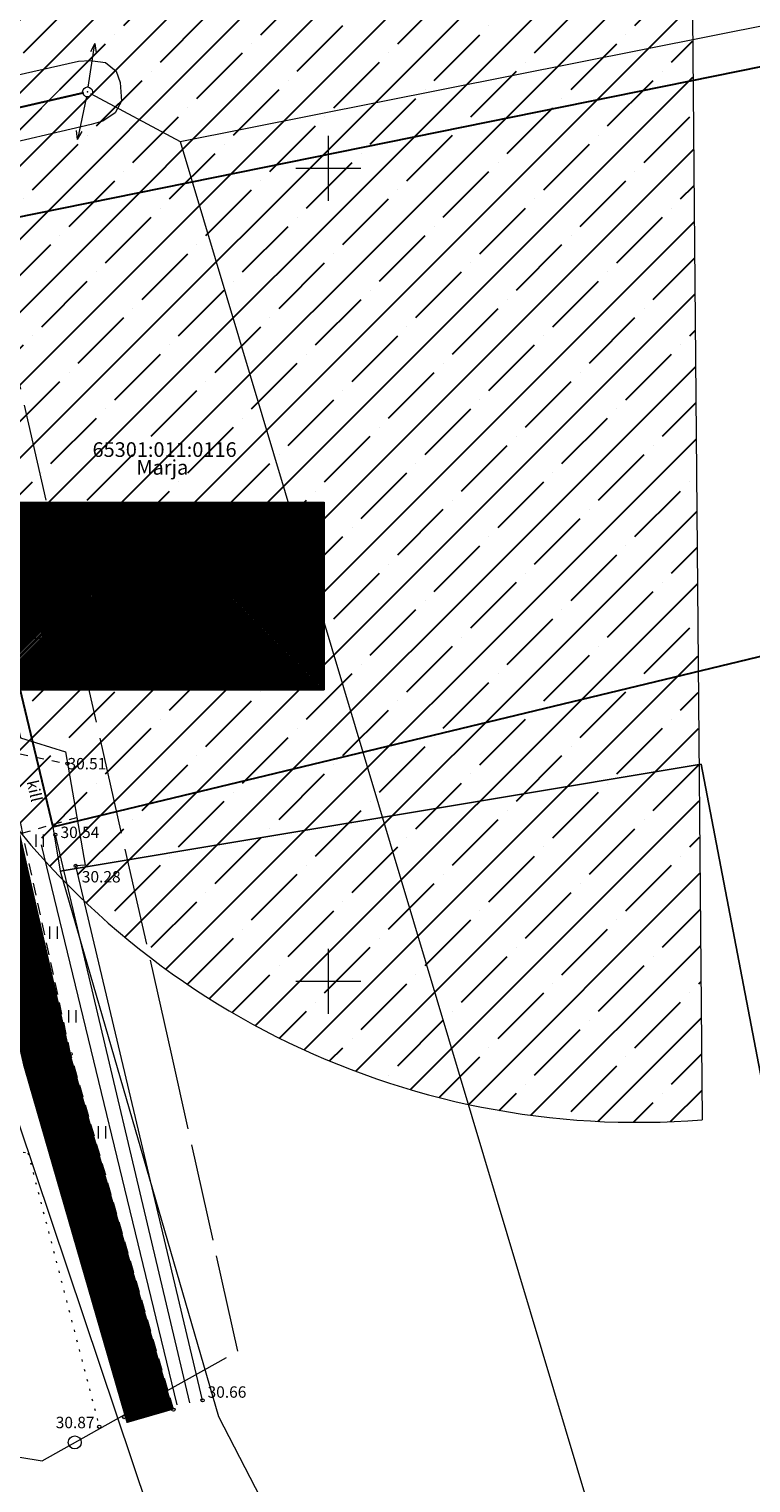
# Model space of a CAD drawing. Units: metres. Extents: x 552347 to 553538, y 6587527 to 6588759.
# Drawn here: x 552882 to 552926, y 6588219 to 6588309 of the extents above; entities that cross this region are included whole.
import ezdxf
from ezdxf.enums import TextEntityAlignment as Align

# ---------------------------------------------------------------- set-up
doc = ezdxf.new("R2010")
doc.units = ezdxf.units.M
for name, pattern in [('ASFBET', [2.5, 1.5, -1]), ('KATASTRIPIIR', [0.02, 0.01, 0.01]), ('KOLVIK', [1.25, 0.25, -1]), ('KRUUSKILL', [2, 1, -1]), ('TOOPIIR', [7, 6, -1])]:
    doc.linetypes.add(name, pattern=pattern)
for name, color, linetype in [('aaelekter', 20, 'Continuous'), ('AED', 15, 'Continuous'), ('HALJASTUS', 3, 'Continuous'), ('MPOHULIIN', 10, 'Continuous'), ('OPT-hoonest_õig', 7, 'Continuous'), ('OPT-hoonest_õigus', 7, 'Continuous'), ('POST', 12, 'Continuous'), ('Servituut1', 6, 'Continuous'), ('TEE', 7, 'Continuous'), ('VORK', 7, 'Continuous'), ('VORMISTUS', 7, 'Continuous')]:
    doc.layers.add(name, color=color, linetype=linetype)
for name, color, linetype, lineweight in [('KORGUS', 250, 'Continuous', 30), ('OPT_tugi_servituut', 200, 'Continuous', 0), ('PIIR', 34, 'Continuous', 30)]:
    doc.layers.add(name, color=color, linetype=linetype, lineweight=lineweight)
doc.layers.add('MOOTPIIR', color=220, linetype='Continuous', plot=False)
doc.styles.add('CENTURY-G', font='GOTHIC.TTF')
doc.styles.add('ROMAND', font='romand')
doc.styles.add('Style-INTL_ISO', font='INTL_ISO.shx')
doc.styles.add('Style-INTL_ISO_ITALIC', font='INTL_ISO_ITALIC.shx')
doc.styles.add('SWISL', font='swissl.ttf', dxfattribs={"height": 1.21})
doc.linetypes.add('ELEKTER W1', pattern='A,0.5,-0.2,["W1",ROMAND,S=0.1,R=0,X=-0.1,Y=-0.05],-0.2', length=0.9)
doc.linetypes.add('HEKK', pattern='A,0,[133,mkm.shx,S=0.6,R=0,X=0,Y=0],-2.5,[133,mkm.shx,S=0.3,R=0,X=0.3,Y=0],-2.5', length=5)
doc.linetypes.add('KIVIAED', pattern='A,0,[142,mkm.shx,S=0.6,R=10,X=0,Y=0],-2.8,[142,mkm.shx,S=0.6,R=190,X=0,Y=0],-0.6', length=3.4)
doc.linetypes.add('LA_AED', pattern='A,2.5,[136,mkm.shx,S=0.8,R=0,X=0,Y=0],2.5', length=5)
doc.linetypes.add('MP_OHL', pattern='A,10,[138,mkm.shx,S=1,R=0,X=0,Y=0],6,[138,mkm.shx,S=1,R=180,X=0,Y=0],15', length=31)
doc.linetypes.add('VO_AED', pattern='A,2.5,[135,mkm.shx,S=0.6,R=0,X=0,Y=0],5,[135,mkm.shx,S=0.6,R=180,X=0,Y=0],2.5', length=10)

# ---------------------------------------------------------------- blocks, each defined once
blk = doc.blocks.new('METS')
at = {"layer": 'HALJASTUS', "linetype": 'Continuous', "lineweight": 0}
blk.add_circle((0, 0), 0.8, dxfattribs=at)
blk = doc.blocks.new('HEIN')
at = {"layer": 'HALJASTUS', "linetype": 'Continuous', "lineweight": 0}
for p, q in [((-0.4550782737787813, 0.7612137570977211), (-0.4550782737787813, -0.7610176634043455)), ((0.4550336801912636, 0.7612137570977211), (0.4550336801912636, -0.7610176634043455))]:
    blk.add_line(p, q, dxfattribs=at)
blk = doc.blocks.new('VKORIS')
at = {"layer": 'VORK', "linetype": 'Continuous', "lineweight": 0}
for p, q in [((0, 4.000355117022991), (0, -4.000355117022991)), ((-4.000355116324499, 0), (4.00035511655733, 0))]:
    blk.add_line(p, q, dxfattribs=at)
blk = doc.blocks.new('RING02')
at = {"layer": 'KORGUS', "lineweight": 0, "ltscale": 0.5}
blk.add_circle((0, 0), 0.2, dxfattribs=at)
blk = doc.blocks.new('PUPOST')
at = {"layer": 'POST', "linetype": 'Continuous', "lineweight": 0}
blk.add_circle((0, 0), 50, dxfattribs=at)
blk = doc.blocks.new('MPSUUN')
at = {"layer": 'MPOHULIIN', "linetype": 'Continuous', "lineweight": 0}
for p, q in [((50.00137782096863, 0.009745359420776367), (500.0013779401779, 0.009745359420776367)), ((500.0013779401779, 0.009745359420776367), (409.6607345342636, -29.6862621307373)), ((500.0013779401779, 0.009745359420776367), (409.7741721868515, 30.04865431785583))]:
    blk.add_line(p, q, dxfattribs=at)
blk.add_point((0, 0), dxfattribs=at)
blk = doc.blocks.new('HOONESTTABEL')
at = {"layer": 'OPT-hoonest_õigus', "lineweight": 20, "true_color": 0xeeecdd}
h = blk.add_hatch(dxfattribs=at)
h.set_pattern_fill('ANSI31', color=254, scale=0.01, style=0)
h.set_pattern_definition([(45, (0, 0), (-0.02245064030267288, 0.02245064030267288), [])])
h.paths.add_polyline_path([(788.0902345467009, 349.1398312943233), (801.1450273740575, 349.1398312943233), (801.1450273740575, 343.7968381216749), (788.0902345467009, 343.7968381216749)])
at = {"layer": 'OPT-hoonest_õigus', "lineweight": 5}
for p, q in [((788.0902345467009, 349.1398312943233), (801.1450273740356, 349.1398312944009)), ((788.0902345467009, 349.1398312943233), (788.0902345467974, 343.7968381216409)), ((791.3539327535709, 345.2587058781762), (791.3539327535491, 349.1398312943427)), ((801.1450273740356, 349.1398312944009), (801.1450273740356, 343.7968381216749)), ((791.3539327535491, 347.6779635378159), (801.1450273740356, 347.6779635378341)), ((794.6176309603852, 347.6779635378268), (794.617630960407, 345.2587058782308)), ((797.8813291671995, 347.6779635378196), (797.8813291672432, 345.2587058782308)), ((791.3539327535709, 345.2587058781762), (791.3539327535927, 343.7968381216494)), ((801.1450273740356, 345.2587058782453), (791.3539327535709, 345.2587058781762)), ((797.881329167265, 345.2587058782235), (797.881329167265, 343.796838121664)), ((788.0902345467974, 343.7968381216409), (801.1450273740356, 343.7968381216749))]:
    blk.add_line(p, q, dxfattribs=at)

msp = doc.modelspace()

# ---------------------------------------------------------------- hatches: boundary and pattern name
at = {"layer": 'OPT_tugi_servituut', "lineweight": 30, "ltscale": 0.5}
h = msp.add_hatch(dxfattribs=at)
h.set_pattern_fill('ANSI35', color=4, scale=0.5, style=0)
h.set_pattern_definition([(45, (0, 0), (-2.245064030267288, 2.245064030267288), []), (45, (2.245065, 0), (-2.245064030267288, 2.245064030267288), [3.96875, -0.79375, 0, -0.79375])])
edge = h.paths.add_edge_path()
edge.add_line((552922.12542554, 6588339.758994902), (552922.981685519, 6588241.488754593))
edge.add_arc((552918.9923510716, 6588290.592844836), 49.26587528852301, 86.35380138391679, 274.6446461884446, ccw=False)
at = {"layer": 'Servituut1', "lineweight": 0}
h = msp.add_hatch(dxfattribs=at)
h.set_pattern_fill('ANSI31', color=6, scale=0.5)
h.set_pattern_definition([(45, (0, 0), (-1.122532015133644, 1.122532015133644), [])])
h.paths.add_polyline_path([(552864.1025819216, 6588297.227979556), (552862.970377805, 6588301.697914373), (552884.6363300422, 6588306.584959835), (552885.3612625217, 6588306.641435541), (552886.3080796353, 6588306.514627202), (552886.9660015495, 6588305.972343975), (552887.2085048191, 6588305.268435427), (552887.2886363342, 6588304.121687472), (552886.89688226, 6588303.410908683), (552886.1349299578, 6588302.891681517), (552885.4132777157, 6588302.702575234), (552865.9092725671, 6588298.143244845), (552866.8963984493, 6588293.615123788), (552865.042196803, 6588293.200812285)])

# ---------------------------------------------------------------- linework, layer by layer
at = {"color": 254, "const_width": 3}
msp.add_lwpolyline([(552889.0400166904, 6588223.240386495), (552882.7028159925, 6588245.159503991), (552879.120332772, 6588260.838271325), (552877.5596049224, 6588266.695436859), (552877.5596049224, 6588266.695436859)], dxfattribs=at)
at = {"layer": 'aaelekter', "color": 1, "linetype": 'ELEKTER W1', "ltscale": 8, "const_width": 0.12}
msp.add_lwpolyline([(552863.4622222941, 6588299.711612149), (552884.9734055846, 6588304.651301676)], dxfattribs=at)
at = {"layer": 'AED', "linetype": 'KIVIAED', "lineweight": 0, "ltscale": 0.5}
msp.add_line((552891.48, 6588224.079989999), (552883.22, 6588259.009989998), dxfattribs=at)
at = {"layer": 'AED', "linetype": 'VO_AED', "lineweight": 0, "ltscale": 0.5}
msp.add_line((552892.2700000001, 6588224.229989998), (552884.4700000001, 6588257.099989997), dxfattribs=at)
at = {"layer": 'AED', "linetype": 'LA_AED', "lineweight": 0, "ltscale": 0.5}
msp.add_lwpolyline([(552879.2689999085, 6588272.811999877), (552881.0819998778, 6588264.979999999), (552883.8389999085, 6588264.121999877), (552885.06, 6588257.138000121), (552884.4700000001, 6588257.099989997)], dxfattribs=at)
at = {"layer": 'HALJASTUS', "linetype": 'HEKK', "lineweight": 0, "ltscale": 0.5}
msp.add_line((552890.7073655021, 6588223.950171976), (552882.3600000001, 6588258.399989997), dxfattribs=at)
at = {"layer": 'HALJASTUS', "linetype": 'KOLVIK', "lineweight": 0, "ltscale": 0.5}
msp.add_lwpolyline([(552875.8470000303, 6588207.961999878), (552871.7159999389, 6588209.425999939), (552868.0510000915, 6588219.472999969), (552870.1019998778, 6588228.437000031), (552872.158000122, 6588237.49700003), (552880.0129999694, 6588239.66), (552881.5373833715, 6588239.44999), (552885.9199999999, 6588222.59999)], dxfattribs=at)
at = {"layer": 'MOOTPIIR', "linetype": 'TOOPIIR', "lineweight": 0}
msp.add_lwpolyline([(552865.4025512025, 6588355.62567086), (552858.6447792127, 6588355.669285702), (552809.7053757985, 6588342.848149241), (552810.0432266451, 6588329.999359555), (552757.5719829323, 6588298.845247673), (552654.2898234056, 6588237.458006185), (552692.5352847341, 6588128.476226203), (552813.1418681655, 6588194.761087418), (552856.6994395523, 6588222.1751347), (552871.4572175103, 6588222.332226522), (552882.4033021491, 6588220.499488592), (552894.4312051827, 6588227.254436961), (552890.3910650947, 6588245.450558424), (552865.4025512025, 6588355.62567086)], close=True, dxfattribs=at)
at = {"layer": 'MPOHULIIN', "linetype": 'MP_OHL', "lineweight": 0, "ltscale": 0.5}
for points in [[(552890.9034756724, 6588301.652818547), (552947.8481195096, 6588312.99862955)], [(552885.3726804178, 6588304.609193077), (552890.9034756724, 6588301.652818547), (552918.8755297116, 6588208.113830204)]]:
    msp.add_lwpolyline(points, dxfattribs=at)
at = {"layer": 'OPT-hoonest_õig', "linetype": 'Continuous', "lineweight": 5, "const_width": 0.01008}
for points in [[(552893.1258828716, 6588270.172327387), (552895.6116011009, 6588270.172327387), (552895.6116011005, 6588267.991314285), (552893.1258828716, 6588267.991314285)], [(552896.4436163486, 6588269.666349005), (552897.6436163492, 6588270.200191401), (552898.843616349, 6588269.666349006), (552898.843616349, 6588269.666349006), (552898.8436163483, 6588268.106349005), (552896.4436163489, 6588268.106349005)]]:
    msp.add_lwpolyline(points, close=True, dxfattribs=at)
at = {"layer": 'OPT_tugi_servituut', "color": 4, "ltscale": 0.5, "flags": 128}
msp.add_lwpolyline([(552922.12542554, 6588339.758994902), (552922.981685519, 6588241.488754593)], dxfattribs=at)
at = {"layer": 'OPT_tugi_servituut', "color": 4, "ltscale": 0.5}
msp.add_arc((552918.9923510716, 6588290.592844836), 49.26587528852301, 86.35380138391675, 274.6446461884445, dxfattribs=at)
at = {"layer": 'PIIR', "linetype": 'KATASTRIPIIR', "lineweight": 0}
for points in [[(552865.16, 6588345.13), (552874.39, 6588295.67), (552951.37, 6588311.29), (552954.93, 6588276.83), (552957.7, 6588247.68), (552994.12, 6588254.13), (553016.13, 6588258.03), (553018.28, 6588272.67), (553026.11, 6588331.05), (553028.76, 6588351.600000001), (553001.91, 6588348.47), (552865.16, 6588345.13)], [(553016.13, 6588258.03), (552994.12, 6588254.13), (552957.7, 6588247.68), (552954.93, 6588276.83), (552927.89, 6588270.310000001), (552883.06, 6588259.5), (552883.51, 6588256.77), (552922.92, 6588263.36), (552927.21, 6588240.99), (552932.93, 6588241.99), (552934.39, 6588234.52), (552939.77, 6588235.7), (552942.33, 6588222.25), (553000.71, 6588239.54), (553021.43, 6588245.68), (553016.13, 6588258.03)], [(553021.43, 6588245.68), (553000.71, 6588239.54), (552942.33, 6588222.25), (552939.77, 6588235.7), (552934.39, 6588234.52), (552932.93, 6588241.99), (552927.21, 6588240.99), (552922.92, 6588263.36), (552883.51, 6588256.77), (552893.26, 6588223.23), (552905.15, 6588200.18), (553009.74, 6588221.34), (553028.78, 6588228.53), (553021.43, 6588245.68)], [(552896.93, 6588193.76), (552876.99, 6588253.060000001), (552699.43, 6588149.79), (552715.67, 6588089.810000001), (552747.92, 6588097.93), (552836.04, 6588118.55), (552907.26, 6588134.28), (552896.93, 6588193.76)]]:
    msp.add_lwpolyline(points, close=True, dxfattribs=at)
at = {"layer": 'PIIR', "linetype": 'KATASTRIPIIR', "lineweight": 30}
msp.add_3dface([(552874.39, 6588295.67), (552883.06, 6588259.5), (552954.93, 6588276.83), (552951.37, 6588311.29)], dxfattribs=at)
at = {"layer": 'Servituut1', "color": 6, "lineweight": 0, "flags": 128}
msp.add_lwpolyline([(552864.1025819216, 6588297.227979556), (552862.970377805, 6588301.697914373), (552884.6363300422, 6588306.584959835), (552885.3612625217, 6588306.641435541), (552886.3080796353, 6588306.514627202), (552886.9660015495, 6588305.972343975), (552887.2085048191, 6588305.268435427), (552887.2886363342, 6588304.121687472), (552886.89688226, 6588303.410908683), (552886.1349299578, 6588302.891681517), (552885.4132777157, 6588302.702575234), (552865.9092725671, 6588298.143244845), (552866.8963984493, 6588293.615123788), (552865.042196803, 6588293.200812285), (552864.1025819216, 6588297.227979556)], dxfattribs=at)
at = {"layer": 'TEE', "linetype": 'KRUUSKILL', "lineweight": 0, "ltscale": 0.5}
for p, q in [((552880.057448143, 6588264.192499606), (552883.967750286, 6588263.385560452)), ((552881.2132678609, 6588259.122752491), (552884.547288304, 6588260.070660311))]:
    msp.add_line(p, q, dxfattribs=at)
at = {"layer": 'TEE', "linetype": 'ASFBET', "lineweight": 0, "ltscale": 0.5}
msp.add_lwpolyline([(552890.4810000916, 6588223.65700003), (552884.158000122, 6588245.52700003), (552880.5289999084, 6588262.281999878), (552878.121999878, 6588272.034000061), (552879.2472708232, 6588272.898487095)], dxfattribs=at)
at = {"layer": 'VORMISTUS', "linetype": 'Continuous', "lineweight": 0}
msp.add_3dface([(552624.0676758392, 6588101.177311704), (552624.0676758392, 6588388.177311704), (553024.5676758392, 6588388.177311704), (553024.5676758392, 6588101.177311704)], dxfattribs=at)

# ---------------------------------------------------------------- block references
at = {"layer": 'HALJASTUS', "linetype": 'Continuous', "lineweight": 0, "xscale": 0.5, "yscale": 0.5}
for name, p in [('HEIN', (552882.2463049751, 6588258.644459249)), ('HEIN', (552883.0978054418, 6588252.989982492)), ('HEIN', (552884.2589424419, 6588247.838986544)), ('HEIN', (552886.0780570754, 6588240.712796657)), ('METS', (552884.4129169686, 6588221.644884999))]:
    msp.add_blockref(name, p, dxfattribs=at)
at = {"layer": 'KORGUS', "lineweight": 0, "ltscale": 0.5, "xscale": 0.5, "yscale": 0.5}
for p in [(552883.967750286, 6588263.385560452), (552883.22, 6588259.01001), (552884.4700000001, 6588257.099989997), (552884.158000122, 6588245.52700003), (552881.98, 6588243.12), (552892.2699999999, 6588224.230010002), (552887.4519998778, 6588223.19899991), (552890.4810000916, 6588223.65700003), (552885.9199999998, 6588222.60001)]:
    msp.add_blockref('RING02', p, dxfattribs=at)
at = {"layer": 'MPOHULIIN', "linetype": 'Continuous', "lineweight": 0, "zscale": 1.2}
for p, xscale, yscale, rotation in [((552885.1975928387, 6588304.702782594), 0.006000000000000003, 0.006000000000000003, 81.43666194335302), ((552885.1975928377, 6588304.702782593), 0.005999999999999996, 0.005999999999999996, 258.1334750104347)]:
    msp.add_blockref('MPSUUN', p, dxfattribs=dict(at, xscale=xscale, yscale=yscale, rotation=rotation))
at = {"layer": 'OPT-hoonest_õig', "xscale": 2.159999999497086, "yscale": 2.159999999497086, "zscale": 2.159999999497086}
msp.add_blockref('HOONESTTABEL', (551169.2727167238, 6587525.321006931), dxfattribs=at)
at = {"layer": 'POST', "linetype": 'Continuous', "lineweight": 0, "xscale": 0.005999999999999999, "yscale": 0.005999999999999999, "zscale": 1.2, "rotation": 50.68997371543659}
msp.add_blockref('PUPOST', (552885.1975928377, 6588304.702782593), dxfattribs=at)
at = {"layer": 'VORK', "linetype": 'Continuous', "lineweight": 0, "xscale": 0.5, "yscale": 0.5}
for p in [(552900, 6588300), (552900, 6588250)]:
    msp.add_blockref('VKORIS', p, dxfattribs=at)

# ---------------------------------------------------------------- texts
at = {"layer": 'KORGUS', "lineweight": 0, "style": 'Style-INTL_ISO_ITALIC'}
for s, p in [('30.46', (552880.1041229063, 6588273.113521192)), ('30.51', (552883.967750286, 6588263.385560451)), ('30.54', (552883.5377611071, 6588259.161765596)), ('30.28', (552884.8491467757, 6588256.429736112)), ('30.66', (552892.5796365332, 6588224.739023563)), ('30.87', (552883.243855676, 6588222.865582294))]:
    msp.add_text(s, height=0.7000000000000001, dxfattribs=at).set_placement(p, align=Align.MIDDLE_LEFT)
for s, rotation, p in [('30.58', 286.1126856464734, (552883.6651093126, 6588245.299366634)), ('30.53', 285.1964891642749, (552882.4476143562, 6588243.54997419)), ('30.87', 287.8483731886151, (552889.1752905219, 6588225.8639025)), ('30.91', 285.7624720083724, (552887.3888087473, 6588225.513272758))]:
    msp.add_text(s, height=0.7000000000000001, rotation=rotation, dxfattribs=at).set_placement(p, align=Align.MIDDLE_LEFT)
at = {"layer": 'OPT-hoonest_õig', "style": 'CENTURY-G'}
for s, height, p in [('L 100 %%%', 1.471855145075339, (552887.595811079, 6588277.347088019)), ('-', 1.47168, (552888.2631546509, 6588273.440196838)), ('-', 1.471855145075339, (552894.796000127, 6588273.476941887)), ('205m²', 1.471855145075339, (552884.6666004013, 6588269.139519691))]:
    msp.add_text(s, height=height, dxfattribs=at).set_placement(p, align=Align.MIDDLE_CENTER)
at = {"layer": 'OPT-hoonest_õig', "style": 'SWISL', "width": 0.99}
for p in [(552894.2795983504, 6588269.277198355), (552897.5555416662, 6588269.224170468)]:
    msp.add_text('P', height=0.96, dxfattribs=at).set_placement(p, align=Align.MIDDLE_CENTER)
for p in [(552894.4653836642, 6588268.689930811), (552897.7871748956, 6588268.76779201)]:
    msp.add_text('-', height=0.72, dxfattribs=at).set_placement(p, align=Align.MIDDLE_LEFT)
at = {"layer": 'PIIR', "linetype": 'KATASTRIPIIR', "lineweight": 0, "style": 'Style-INTL_ISO_ITALIC'}
for s, p in [('65301:011:0116', (552889.9358287008, 6588282.701657549)), ('Marja ', (552889.9358287008, 6588281.608171022))]:
    msp.add_text(s, height=0.9, dxfattribs=at).set_placement(p, align=Align.MIDDLE_CENTER)
at = {"layer": 'TEE', "linetype": 'KRUUSKILL', "lineweight": 0, "style": 'Style-INTL_ISO'}
msp.add_text('kill', height=0.7000000000000002, rotation=282.8429952098287, dxfattribs=at).set_placement((552881.9406235206, 6588261.706691152), align=Align.MIDDLE_CENTER)

doc.saveas('drawing.dxf')
